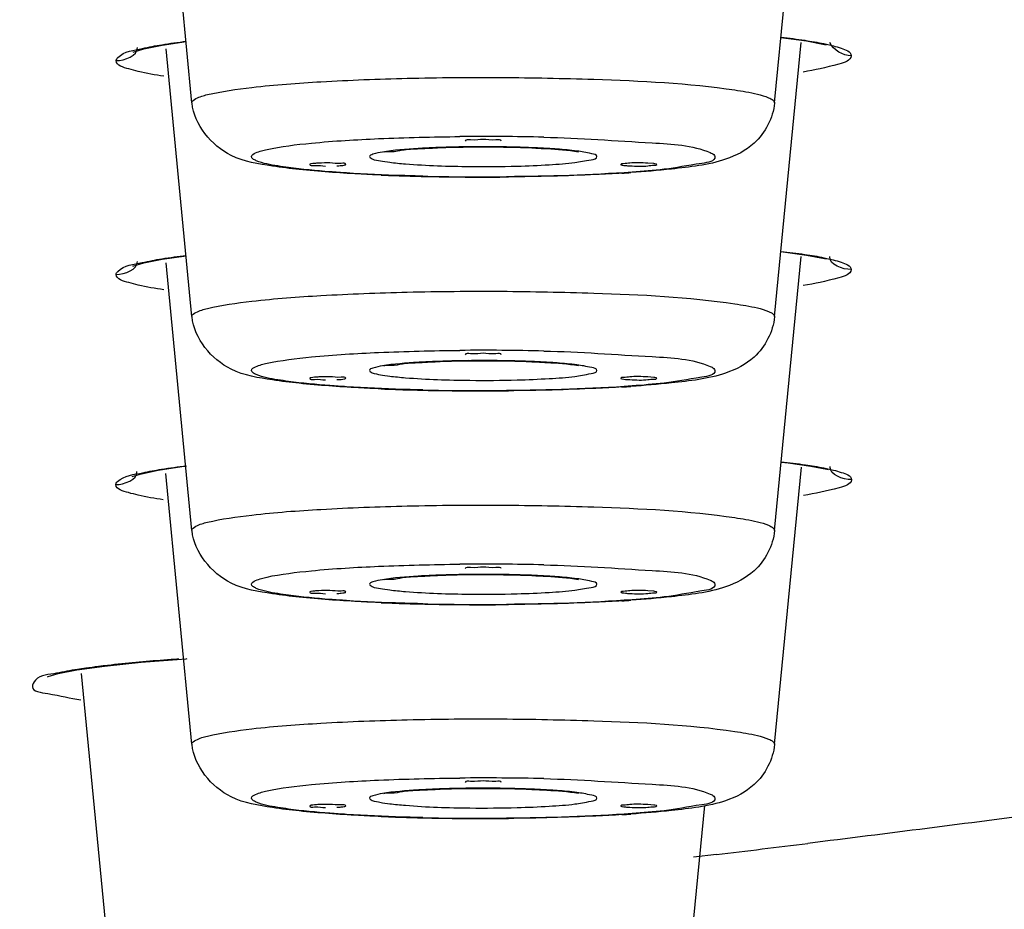
# Model space of a CAD drawing. Units: millimetres. Extents: x -138 to 778, y -235 to 316.
# Drawn here: x 127 to 128, y 235 to 236 of the extents above; entities that cross this region are included whole.
import ezdxf

# ---------------------------------------------------------------- set-up
doc = ezdxf.new("R2010")
doc.units = ezdxf.units.MM
doc.header["$LTSCALE"] = 23.1
doc.layers.get('0').update_dxf_attribs({"linetype": 'CONTINUOUS'})
doc.styles.get("Standard").update_dxf_attribs({"font": 'fangsong_gb2312.ttf'})
doc.styles.add('TEXTSTYLE_1', font='gdt', dxfattribs={"width": 0.8})
doc.dimstyles.new('DIMSTYLE_3', dxfattribs={"dimtxt": 2, "dimasz": 2.5, "dimexe": 0.5, "dimexo": 0.3, "dimgap": 0.5, "dimtad": 1, "dimdec": 0, "dimlfac": 5.882353, "dimdsep": 46, "dimtxsty": 'Standard', "dimblk": '_FILLED', "dimblk1": '_FILLED', "dimblk2": '_FILLED', "dimcen": 0.09, "dimazin": 2, "dimtp": 0.001, "dimtm": 0.001, "dimtfac": 1, "dimtdec": 0, "dimtofl": 0, "dimtmove": 0, "dimatfit": 3, "dimldrblk": '_FILLED', "dimfxl": 0, "dimtolj": 1, "dimarcsym": 0})
doc.dimstyles.new('DIMSTYLE_4', dxfattribs={"dimtxt": 2, "dimasz": 2.5, "dimexe": 0.5, "dimexo": 0.3, "dimgap": 0.5, "dimtad": 1, "dimdec": 3, "dimlfac": 5.882353, "dimdsep": 46, "dimtxsty": 'Standard', "dimblk": '_FILLED', "dimblk1": '_FILLED', "dimblk2": '_FILLED', "dimcen": 0.09, "dimazin": 2, "dimtp": 0.001, "dimtm": 0.001, "dimtfac": 1, "dimtdec": 3, "dimtofl": 0, "dimtmove": 0, "dimatfit": 3, "dimldrblk": '_FILLED', "dimfxl": 0, "dimtolj": 1, "dimarcsym": 0})

# ---------------------------------------------------------------- blocks, each defined once
blk = doc.blocks.new('_FILLED')
at = {"color": 0, "linetype": 'ByBlock'}
blk.add_solid([(0, 0), (-1, 0.2), (-1, -0.2)], dxfattribs=at)
blk = doc.blocks.new('*D4')
at = {"color": 2, "linetype": 'Continuous'}
for p, q in [((89.7162, 235.6449), (89.7162, 227.4689)), ((133.9013, 235.6449), (133.9013, 227.4689)), ((89.7162, 227.9689), (111.8088, 227.9689)), ((133.9013, 227.9689), (111.8088, 227.9689))]:
    blk.add_line(p, q, dxfattribs=at)
at = {"color": 2, "linetype": 'Continuous', "xscale": 2.5, "yscale": 2.5, "zscale": 2.5, "rotation": 180}
blk.add_blockref('_FILLED', (89.7162, 227.9689), dxfattribs=at)
at = {"color": 2, "linetype": 'Continuous', "xscale": 2.5, "yscale": 2.5, "zscale": 2.5}
blk.add_blockref('_FILLED', (133.9013, 227.9689), dxfattribs=at)
at = {"color": 2, "linetype": 'Continuous', "insert": (101.3346, 230.4689), "char_height": 2, "width": 6.829028, "attachment_point": 2, "line_spacing_factor": 0.9, "style": 'TEXTSTYLE_1'}
blk.add_mtext('{\\fgdt;n}\\fFangSong_GB2312;260', dxfattribs=at)
blk = doc.blocks.new('*D17')
at = {"color": 2, "linetype": 'Continuous'}
for p, q in [((112.1088, 258.9556), (138.6474, 258.9556)), ((138.6474, 258.9556), (139.6474, 258.9556)), ((139.1474, 258.9556), (139.1474, 176.2506)), ((139.1474, 93.5456), (139.1474, 176.2506)), ((126.3888, 93.5456), (138.6474, 93.5456)), ((138.6474, 93.5456), (139.6474, 93.5456))]:
    blk.add_line(p, q, dxfattribs=at)
at = {"color": 2, "linetype": 'Continuous', "xscale": 2.5, "yscale": 2.5, "zscale": 2.5}
for p, rotation in [((139.1474, 258.9556), 90), ((139.1474, 93.5456), 270)]:
    blk.add_blockref('_FILLED', p, dxfattribs=dict(at, rotation=rotation))
at = {"color": 2, "linetype": 'Continuous', "insert": (136.6474, 176.2506), "char_height": 2, "width": 13.874539, "attachment_point": 2, "rotation": 90, "line_spacing_factor": 0.9}
blk.add_mtext('(950-1250)', dxfattribs=at)

msp = doc.modelspace()

# ---------------------------------------------------------------- linework, layer by layer
at = {"color": 7, "linetype": 'Continuous'}
for p, q in [((127.90959, 235.97579), (127.94777, 236.37082)), ((127.0823, 235.97579), (127.06236, 236.18209)), ((127.04018, 236.05779), (127.07389, 236.0628)), ((127.90959, 235.67196), (127.94724, 236.06147)), ((127.0823, 235.67196), (127.04554, 236.05224)), ((127.73823, 235.88931), (127.72953, 235.89004)), ((127.04016, 235.75359), (127.07393, 235.75852)), ((127.90959, 235.36813), (127.94721, 235.75736)), ((127.0823, 235.36813), (127.04557, 235.74819)), ((127.73823, 235.58548), (127.72953, 235.58621)), ((127.90959, 235.0643), (127.94766, 235.45817)), ((127.91897, 235.46519), (127.92869, 235.46417)), ((127.0823, 235.0643), (127.0451, 235.44922)), ((127.73823, 235.28166), (127.72953, 235.28238)), ((126.91894, 235.16992), (126.95818, 235.17546)), ((126.9633, 234.77085), (126.92523, 235.16468)), ((127.73823, 234.97783), (127.72953, 234.97856)), ((127.79058, 234.77085), (127.81052, 234.97715))]:
    msp.add_line(p, q, dxfattribs=at)
at = {"color": 9, "linetype": 'Continuous'}
for p, q in [((127.97932, 236.05989), (127.99306, 236.05668)), ((127.08232, 235.97548), (127.0823, 235.97579)), ((127.90959, 235.97579), (127.90957, 235.97548)), ((127.34738, 235.89371), (127.35295, 235.89269)), ((127.35295, 235.89269), (127.36302, 235.89124)), ((127.97963, 235.75569), (127.99304, 235.75261)), ((127.08232, 235.67166), (127.0823, 235.67196)), ((127.90959, 235.67196), (127.90957, 235.67166)), ((127.34738, 235.58989), (127.35295, 235.58886)), ((127.35295, 235.58886), (127.36302, 235.58741)), ((127.97958, 235.4569), (127.99329, 235.45382)), ((127.08232, 235.36783), (127.0823, 235.36813)), ((127.90959, 235.36813), (127.90957, 235.36783)), ((127.34738, 235.28606), (127.35295, 235.28503)), ((127.35295, 235.28503), (127.36302, 235.28358)), ((127.08232, 235.064), (127.0823, 235.0643)), ((127.90959, 235.0643), (127.90957, 235.064)), ((127.34738, 234.98223), (127.35295, 234.9812)), ((127.35295, 234.9812), (127.36302, 234.97975)), ((127.82705, 234.90762), (127.79438, 234.90369))]:
    msp.add_line(p, q, dxfattribs=at)
at = {"color": 7, "linetype": 'Continuous'}
for points in [[(127.91856, 236.06862), (127.955, 236.06361), (127.98029, 236.05865), (127.98274, 236.05804)], [(126.99868, 236.04772), (127.01379, 236.05239), (127.04018, 236.05779)], [(126.9985, 235.74364), (127.0137, 235.74826), (127.04016, 235.75359)], [(127.91852, 235.76434), (127.95516, 235.75939), (127.98047, 235.75451), (127.98292, 235.75391)], [(127.0343, 235.4537), (127.06805, 235.45884), (127.07347, 235.45946)], [(127.92869, 235.46417), (127.96096, 235.45957), (127.9836, 235.45502), (127.98568, 235.45449)], [(126.99734, 235.4446), (127.01051, 235.44873), (127.0343, 235.4537)], [(126.95818, 235.17546), (127.00991, 235.18086), (127.07392, 235.18583), (127.07542, 235.18592)], [(126.87695, 235.16002), (126.8781, 235.16049), (126.89218, 235.16464), (126.91894, 235.16992)]]:
    msp.add_lwpolyline(points, dxfattribs=at)
at = {"color": 9, "linetype": 'Continuous'}
for centre, radius, start, end in [((127.49613, 232.25345), 3.67446, 88.66071, 90.52046), ((127.46914, 234.82998), 1.08278, 93.15405, 93.47506), ((127.48413, 234.53932), 1.37382, 91.50949, 93.11138), ((127.49417, 234.19807), 1.71522, 90.65567, 91.54441), ((127.49599, 234.06399), 1.84931, 90.08883, 90.66452), ((127.49619, 234.10175), 1.81155, 88.96699, 90.0971), ((127.50028, 234.31182), 1.60144, 87.86236, 88.97758), ((127.5174, 234.7468), 1.16612, 86.20502, 87.9059), ((127.53533, 235.03046), 0.8819, 85.74064, 86.14743), ((127.49605, 237.67595), 1.7908, 269.38498, 271.53258), ((127.49576, 239.54501), 3.67446, 268.66071, 270.52046), ((127.49613, 231.94962), 3.67446, 88.66071, 90.52046), ((127.46914, 234.52615), 1.08278, 93.15405, 93.47506), ((127.48413, 234.23549), 1.37382, 91.50949, 93.11138), ((127.49417, 233.89424), 1.71522, 90.65567, 91.54441), ((127.49599, 233.76016), 1.84931, 90.08883, 90.66452), ((127.49619, 233.79792), 1.81155, 88.96699, 90.0971), ((127.50028, 234.00799), 1.60144, 87.86236, 88.97758), ((127.5174, 234.44297), 1.16612, 86.20502, 87.9059), ((127.53533, 234.72663), 0.8819, 85.74064, 86.14743), ((127.49605, 237.37212), 1.7908, 269.38498, 271.53258), ((127.49576, 239.24118), 3.67446, 268.66071, 270.52046), ((127.49613, 231.64579), 3.67446, 88.66071, 90.52046), ((127.46914, 234.22232), 1.08278, 93.15405, 93.47506), ((127.48413, 233.93166), 1.37382, 91.50949, 93.11138), ((127.49417, 233.59041), 1.71522, 90.65567, 91.54441), ((127.49599, 233.45633), 1.84931, 90.08883, 90.66452), ((127.49619, 233.4941), 1.81155, 88.96699, 90.0971), ((127.50028, 233.70417), 1.60144, 87.86236, 88.97758), ((127.5174, 234.13914), 1.16612, 86.20502, 87.9059), ((127.53533, 234.42281), 0.8819, 85.74064, 86.14743), ((127.49605, 237.06829), 1.7908, 269.38498, 271.53258), ((127.49576, 238.93735), 3.67446, 268.66071, 270.52046), ((127.2746, 232.14068), 3.05194, 93.96727, 94.3647), ((127.04842, 234.35144), 0.82918, 98.1112, 98.92521), ((127.08096, 234.12189), 1.06102, 97.12188, 98.10233), ((127.11402, 233.85974), 1.32525, 96.56307, 97.1346), ((127.49613, 231.34196), 3.67446, 88.66071, 90.52046), ((127.46914, 233.91849), 1.08278, 93.15405, 93.47506), ((127.48413, 233.62783), 1.37382, 91.50949, 93.11138), ((127.49417, 233.28659), 1.71522, 90.65567, 91.54441), ((127.49599, 233.1525), 1.84931, 90.08883, 90.66452), ((127.49619, 233.19027), 1.81155, 88.96699, 90.0971), ((127.50028, 233.40034), 1.60144, 87.86236, 88.97758), ((127.5174, 233.83532), 1.16612, 86.20502, 87.9059), ((127.53533, 234.11898), 0.8819, 85.74064, 86.14743), ((127.49605, 236.76446), 1.7908, 269.38498, 271.53258), ((127.49576, 238.63352), 3.67446, 268.66071, 270.52046), ((122.37039, 280.2065), 45.62635, 276.868689, 277.032773)]:
    msp.add_arc(centre, radius, start, end, dxfattribs=at)
at = {"color": 7, "linetype": 'Continuous'}
for centre, radius, start, end in [((127.56798, 237.87648), 2.00462, 273.57324, 273.93882), ((127.48613, 239.17101), 3.3007, 267.65224, 269.08434), ((127.49592, 239.68062), 3.81039, 269.05956, 270.53848), ((127.48613, 238.86718), 3.3007, 267.65224, 269.08434), ((127.56798, 237.57265), 2.00462, 273.57324, 273.93882), ((127.49592, 239.37679), 3.81039, 269.05956, 270.53848), ((127.48613, 238.56336), 3.3007, 267.65224, 269.08434), ((127.49592, 239.07296), 3.81039, 269.05956, 270.53848), ((127.56798, 237.26882), 2.00462, 273.57324, 273.93882), ((127.48613, 238.25953), 3.3007, 267.65224, 269.08434), ((127.49592, 238.76913), 3.81039, 269.05956, 270.53848), ((127.56798, 236.965), 2.00462, 273.57324, 273.93882)]:
    msp.add_arc(centre, radius, start, end, dxfattribs=at)
at = {"color": 9, "linetype": 'Continuous'}
for points in [[(127.01206, 236.053), (127.0212, 236.05507), (127.03041, 236.05676), (127.03965, 236.05829)], [(127.03965, 236.05829), (127.05102, 236.06017), (127.06243, 236.06179), (127.07386, 236.06325)], [(127.91878, 236.06899), (127.93013, 236.0677), (127.94146, 236.06626), (127.95275, 236.06455)], [(127.95275, 236.06455), (127.96164, 236.06321), (127.97052, 236.06171), (127.97932, 236.05989)], [(128.01854, 236.04269), (128.00664, 236.0426), (127.99331, 236.0506), (127.98805, 236.06127)], [(126.97449, 236.03565), (126.98633, 236.03571), (127.00583, 236.04254), (127.00469, 236.05432)], [(127.04226, 236.01348), (127.03009, 236.01529), (127.01793, 236.01734), (127.00595, 236.02018)], [(127.62887, 235.90722), (127.61955, 235.9084), (127.61019, 235.90923), (127.60083, 235.90992)], [(127.91874, 235.7647), (127.93008, 235.76343), (127.94142, 235.76201), (127.95272, 235.76034)], [(127.01149, 235.74874), (127.02082, 235.75084), (127.03024, 235.75254), (127.03969, 235.75408)], [(127.03969, 235.75408), (127.05109, 235.75594), (127.06254, 235.75753), (127.07401, 235.75897)], [(127.95272, 235.76034), (127.96172, 235.759), (127.97071, 235.75751), (127.97963, 235.75569)], [(128.01854, 235.73886), (128.00662, 235.73876), (127.9868, 235.74553), (127.98795, 235.75739)], [(126.9745, 235.73182), (126.98633, 235.73188), (127.00583, 235.73871), (127.00469, 235.75049)], [(127.0422, 235.71004), (127.03006, 235.71181), (127.01793, 235.71382), (127.00597, 235.7166)], [(127.62887, 235.60339), (127.61955, 235.60457), (127.61019, 235.6054), (127.60083, 235.6061)], [(127.03903, 235.45507), (127.0508, 235.45696), (127.06262, 235.45857), (127.07445, 235.46002)], [(127.91905, 235.46567), (127.9305, 235.46441), (127.94193, 235.46301), (127.95332, 235.46135)], [(127.95332, 235.46135), (127.96211, 235.46006), (127.97088, 235.45864), (127.97958, 235.4569)], [(128.01904, 235.44026), (128.00712, 235.44016), (127.98731, 235.44693), (127.98845, 235.45879)], [(126.97399, 235.43321), (126.98582, 235.43327), (127.00532, 235.4401), (127.00419, 235.45188)], [(127.01242, 235.45016), (127.02124, 235.45206), (127.03012, 235.45364), (127.03903, 235.45507)], [(127.04159, 235.41181), (127.02956, 235.41354), (127.01753, 235.4155), (127.00568, 235.4182)], [(127.62887, 235.29956), (127.61955, 235.30074), (127.61019, 235.30157), (127.60083, 235.30227)], [(127.04233, 235.18377), (127.0157, 235.18173), (126.98908, 235.17936), (126.96254, 235.1763)], [(126.91977, 235.17058), (126.90976, 235.169), (126.89976, 235.16724), (126.88986, 235.16506)], [(127.62887, 234.99573), (127.61955, 234.99691), (127.61019, 234.99774), (127.60083, 234.99844)]]:
    msp.add_open_spline(points, degree=3, dxfattribs=at)
for points, knots in [([(126.97449, 236.03565), (126.97463, 236.03733), (126.98447, 236.04923), (126.99993, 236.05026), (127.01206, 236.053)], [0, 0, 0, 0, 0.1198346, 1, 1, 1, 1]), ([(127.99306, 236.05668), (127.99676, 236.05569), (128.00526, 236.05289), (128.01799, 236.04865), (128.01854, 236.04269)], [0, 0, 0, 0, 0.3902407, 1, 1, 1, 1]), ([(127.00595, 236.02018), (127.00141, 236.02126), (126.99118, 236.02442), (126.97533, 236.02854), (126.97449, 236.03565)], [0, 0, 0, 0, 0.3951394, 1, 1, 1, 1]), ([(128.01854, 236.04269), (128.01788, 236.03565), (127.98698, 236.02662), (127.96717, 236.02225), (127.94999, 236.01949)], [0, 0, 0, 0, 0.2890723, 1, 1, 1, 1]), ([(127.0823, 235.97579), (127.0823, 235.97847), (127.0912, 235.98403), (127.11807, 235.99125), (127.17945, 235.99998), (127.27317, 236.00679), (127.3917, 236.0113), (127.52076, 236.01245), (127.67596, 236.00908), (127.78685, 236.00386), (127.85309, 235.99398)], [0, 0, 0, 0, 0.0103614, 0.0326762, 0.1152952, 0.2420001, 0.3998007, 0.5722078, 0.7411394, 1, 1, 1, 1]), ([(127.85309, 235.99398), (127.85838, 235.99319), (127.87456, 235.99045), (127.89095, 235.98737), (127.90116, 235.98303)], [0, 0, 0, 0, 0.3251713, 1, 1, 1, 1]), ([(127.90116, 235.98303), (127.90339, 235.98208), (127.90683, 235.98059), (127.90959, 235.97719), (127.90959, 235.97579)], [0, 0, 0, 0, 0.6334187, 1, 1, 1, 1]), ([(127.16691, 235.89923), (127.16691, 235.90177), (127.17625, 235.90661), (127.20247, 235.913), (127.26336, 235.92037), (127.35354, 235.92567), (127.42429, 235.92742), (127.46276, 235.92776)], [0, 0, 0, 0, 0.0254683, 0.0828121, 0.2950902, 0.6147398, 1, 1, 1, 1]), ([(127.58202, 235.92691), (127.63331, 235.92569), (127.71129, 235.91973), (127.7926, 235.9159), (127.81828, 235.90499)], [0, 0, 0, 0, 0.6477782, 1, 1, 1, 1]), ([(127.40351, 235.91076), (127.38654, 235.90973), (127.36313, 235.90804), (127.34289, 235.90382), (127.33447, 235.90114), (127.33447, 235.89923)], [0, 0, 0, 0, 0.7209094, 0.9189571, 1, 1, 1, 1]), ([(127.65742, 235.89923), (127.65742, 235.90203), (127.64351, 235.90461), (127.63601, 235.90632), (127.62887, 235.90722)], [0, 0, 0, 0, 0.2805156, 1, 1, 1, 1]), ([(127.81828, 235.90499), (127.82005, 235.90423), (127.82279, 235.90305), (127.82498, 235.90034), (127.82498, 235.89923)], [0, 0, 0, 0, 0.6334187, 1, 1, 1, 1]), ([(127.17361, 235.89347), (127.17184, 235.89422), (127.1691, 235.89541), (127.16691, 235.89811), (127.16691, 235.89923)], [0, 0, 0, 0, 0.6334187, 1, 1, 1, 1]), ([(127.21929, 235.8837), (127.21419, 235.88439), (127.19884, 235.8868), (127.18322, 235.88938), (127.17361, 235.89347)], [0, 0, 0, 0, 0.3301918, 1, 1, 1, 1]), ([(127.33447, 235.89923), (127.33447, 235.89868), (127.33798, 235.89462), (127.34321, 235.89457), (127.34738, 235.89371)], [0, 0, 0, 0, 0.1133997, 1, 1, 1, 1]), ([(127.36302, 235.89124), (127.37042, 235.8903), (127.40826, 235.8867), (127.44629, 235.88557), (127.47683, 235.88525)], [0, 0, 0, 0, 0.1961247, 1, 1, 1, 1]), ([(127.54395, 235.88579), (127.55919, 235.8862), (127.58593, 235.88741), (127.62329, 235.88989), (127.64208, 235.8937), (127.65742, 235.89617), (127.65742, 235.89923)], [0, 0, 0, 0, 0.3973536, 0.7142279, 0.9202039, 1, 1, 1, 1]), ([(127.82498, 235.89923), (127.82498, 235.89228), (127.78912, 235.88767), (127.77082, 235.88327), (127.75285, 235.88131)], [0, 0, 0, 0, 0.2776498, 1, 1, 1, 1]), ([(127.30182, 235.87607), (127.29397, 235.87657), (127.26641, 235.8785), (127.23887, 235.88105), (127.21929, 235.8837)], [0, 0, 0, 0, 0.2849126, 1, 1, 1, 1]), ([(127.75285, 235.88131), (127.73766, 235.87966), (127.66324, 235.87333), (127.58853, 235.87122), (127.52914, 235.8707)], [0, 0, 0, 0, 0.2045665, 1, 1, 1, 1]), ([(127.40988, 235.87155), (127.40031, 235.87177), (127.36428, 235.87278), (127.32826, 235.87439), (127.30182, 235.87607)], [0, 0, 0, 0, 0.2653047, 1, 1, 1, 1]), ([(127.99304, 235.75261), (127.99674, 235.75164), (128.0052, 235.74887), (128.01798, 235.74478), (128.01854, 235.73886)], [0, 0, 0, 0, 0.3912411, 1, 1, 1, 1]), ([(126.9745, 235.73181), (126.97462, 235.73346), (126.98437, 235.74512), (126.99954, 235.74607), (127.01149, 235.74874)], [0, 0, 0, 0, 0.1190318, 1, 1, 1, 1]), ([(128.01854, 235.73886), (128.01789, 235.73185), (127.98688, 235.72312), (127.96719, 235.71876), (127.95003, 235.71604)], [0, 0, 0, 0, 0.2880495, 1, 1, 1, 1]), ([(127.00597, 235.7166), (127.00142, 235.71766), (126.99124, 235.72079), (126.9753, 235.72474), (126.9745, 235.73181)], [0, 0, 0, 0, 0.3963435, 1, 1, 1, 1]), ([(127.0823, 235.67196), (127.0823, 235.67464), (127.0912, 235.6802), (127.11807, 235.68742), (127.17945, 235.69616), (127.27317, 235.70296), (127.3917, 235.70747), (127.52076, 235.70862), (127.67596, 235.70526), (127.78685, 235.70004), (127.85309, 235.69015)], [0, 0, 0, 0, 0.0103614, 0.0326762, 0.1152952, 0.2420001, 0.3998007, 0.5722078, 0.7411394, 1, 1, 1, 1]), ([(127.85309, 235.69015), (127.85838, 235.68936), (127.87456, 235.68663), (127.89095, 235.68354), (127.90116, 235.6792)], [0, 0, 0, 0, 0.3251713, 1, 1, 1, 1]), ([(127.90116, 235.6792), (127.90339, 235.67825), (127.90683, 235.67676), (127.90959, 235.67336), (127.90959, 235.67196)], [0, 0, 0, 0, 0.6334187, 1, 1, 1, 1]), ([(127.16691, 235.5954), (127.16691, 235.59794), (127.17625, 235.60278), (127.20247, 235.60917), (127.26336, 235.61654), (127.35354, 235.62185), (127.42429, 235.62359), (127.46276, 235.62393)], [0, 0, 0, 0, 0.0254683, 0.0828121, 0.2950902, 0.6147398, 1, 1, 1, 1]), ([(127.58202, 235.62308), (127.63331, 235.62187), (127.71129, 235.6159), (127.7926, 235.61207), (127.81828, 235.60116)], [0, 0, 0, 0, 0.6477782, 1, 1, 1, 1]), ([(127.40351, 235.60694), (127.38654, 235.60591), (127.36313, 235.60421), (127.34289, 235.6), (127.33447, 235.59731), (127.33447, 235.5954)], [0, 0, 0, 0, 0.7209094, 0.9189571, 1, 1, 1, 1]), ([(127.65742, 235.5954), (127.65742, 235.5982), (127.64351, 235.60079), (127.63601, 235.60249), (127.62887, 235.60339)], [0, 0, 0, 0, 0.2805156, 1, 1, 1, 1]), ([(127.81828, 235.60116), (127.82005, 235.6004), (127.82279, 235.59922), (127.82498, 235.59651), (127.82498, 235.5954)], [0, 0, 0, 0, 0.6334187, 1, 1, 1, 1]), ([(127.17361, 235.58964), (127.17184, 235.59039), (127.1691, 235.59158), (127.16691, 235.59428), (127.16691, 235.5954)], [0, 0, 0, 0, 0.6334187, 1, 1, 1, 1]), ([(127.21929, 235.57988), (127.21419, 235.58057), (127.19884, 235.58297), (127.18322, 235.58556), (127.17361, 235.58964)], [0, 0, 0, 0, 0.3301918, 1, 1, 1, 1]), ([(127.33447, 235.5954), (127.33447, 235.59485), (127.33798, 235.5908), (127.34321, 235.59074), (127.34738, 235.58989)], [0, 0, 0, 0, 0.1133997, 1, 1, 1, 1]), ([(127.36302, 235.58741), (127.37042, 235.58647), (127.40826, 235.58287), (127.44629, 235.58174), (127.47683, 235.58142)], [0, 0, 0, 0, 0.1961247, 1, 1, 1, 1]), ([(127.54395, 235.58196), (127.55919, 235.58238), (127.58593, 235.58358), (127.62329, 235.58606), (127.64208, 235.58987), (127.65742, 235.59234), (127.65742, 235.5954)], [0, 0, 0, 0, 0.3973536, 0.7142279, 0.9202039, 1, 1, 1, 1]), ([(127.82498, 235.5954), (127.82498, 235.58845), (127.78912, 235.58384), (127.77082, 235.57944), (127.75285, 235.57748)], [0, 0, 0, 0, 0.2776498, 1, 1, 1, 1]), ([(127.30182, 235.57224), (127.29397, 235.57274), (127.26641, 235.57468), (127.23887, 235.57722), (127.21929, 235.57988)], [0, 0, 0, 0, 0.2849126, 1, 1, 1, 1]), ([(127.40988, 235.56772), (127.40031, 235.56795), (127.36428, 235.56895), (127.32826, 235.57056), (127.30182, 235.57224)], [0, 0, 0, 0, 0.2653047, 1, 1, 1, 1]), ([(127.75285, 235.57748), (127.73766, 235.57583), (127.66324, 235.5695), (127.58853, 235.56739), (127.52914, 235.56687)], [0, 0, 0, 0, 0.2045665, 1, 1, 1, 1]), ([(126.97399, 235.4332), (126.97407, 235.43486), (126.98444, 235.44684), (127.00002, 235.44748), (127.01242, 235.45016)], [0, 0, 0, 0, 0.1157493, 1, 1, 1, 1]), ([(127.99329, 235.45382), (127.99703, 235.45287), (128.00551, 235.45013), (128.01853, 235.4462), (128.01904, 235.44025)], [0, 0, 0, 0, 0.3927587, 1, 1, 1, 1]), ([(127.00568, 235.4182), (127.0011, 235.41924), (126.99091, 235.42234), (126.97477, 235.42613), (126.97399, 235.4332)], [0, 0, 0, 0, 0.3976466, 1, 1, 1, 1]), ([(128.01904, 235.44025), (128.01833, 235.4333), (127.98738, 235.42482), (127.96773, 235.42049), (127.95057, 235.41782)], [0, 0, 0, 0, 0.2869466, 1, 1, 1, 1]), ([(127.0823, 235.36813), (127.0823, 235.37081), (127.0912, 235.37637), (127.11807, 235.38359), (127.17945, 235.39233), (127.27317, 235.39913), (127.3917, 235.40365), (127.52076, 235.40479), (127.67596, 235.40143), (127.78685, 235.39621), (127.85309, 235.38632)], [0, 0, 0, 0, 0.0103614, 0.0326762, 0.1152952, 0.2420001, 0.3998007, 0.5722078, 0.7411394, 1, 1, 1, 1]), ([(127.85309, 235.38632), (127.85838, 235.38553), (127.87456, 235.3828), (127.89095, 235.37971), (127.90116, 235.37537)], [0, 0, 0, 0, 0.3251713, 1, 1, 1, 1]), ([(127.90116, 235.37537), (127.90339, 235.37442), (127.90683, 235.37293), (127.90959, 235.36953), (127.90959, 235.36813)], [0, 0, 0, 0, 0.6334187, 1, 1, 1, 1]), ([(127.16691, 235.29157), (127.16691, 235.29411), (127.17625, 235.29895), (127.20247, 235.30534), (127.26336, 235.31271), (127.35354, 235.31802), (127.42429, 235.31976), (127.46276, 235.3201)], [0, 0, 0, 0, 0.0254683, 0.0828121, 0.2950902, 0.6147398, 1, 1, 1, 1]), ([(127.58202, 235.31925), (127.63331, 235.31804), (127.71129, 235.31207), (127.7926, 235.30825), (127.81828, 235.29733)], [0, 0, 0, 0, 0.6477782, 1, 1, 1, 1]), ([(127.17361, 235.28581), (127.17184, 235.28657), (127.1691, 235.28775), (127.16691, 235.29046), (127.16691, 235.29157)], [0, 0, 0, 0, 0.6334187, 1, 1, 1, 1]), ([(127.40351, 235.30311), (127.38654, 235.30208), (127.36313, 235.30039), (127.34289, 235.29617), (127.33447, 235.29348), (127.33447, 235.29157)], [0, 0, 0, 0, 0.7209094, 0.9189571, 1, 1, 1, 1]), ([(127.33447, 235.29157), (127.33447, 235.29103), (127.33798, 235.28697), (127.34321, 235.28691), (127.34738, 235.28606)], [0, 0, 0, 0, 0.1133997, 1, 1, 1, 1]), ([(127.54395, 235.27813), (127.55919, 235.27855), (127.58593, 235.27975), (127.62329, 235.28223), (127.64208, 235.28604), (127.65742, 235.28851), (127.65742, 235.29157)], [0, 0, 0, 0, 0.3973536, 0.7142279, 0.9202039, 1, 1, 1, 1]), ([(127.65742, 235.29157), (127.65742, 235.29438), (127.64351, 235.29696), (127.63601, 235.29866), (127.62887, 235.29956)], [0, 0, 0, 0, 0.2805156, 1, 1, 1, 1]), ([(127.82498, 235.29157), (127.82498, 235.28462), (127.78912, 235.28001), (127.77082, 235.27561), (127.75285, 235.27365)], [0, 0, 0, 0, 0.2776498, 1, 1, 1, 1]), ([(127.81828, 235.29733), (127.82005, 235.29658), (127.82279, 235.29539), (127.82498, 235.29269), (127.82498, 235.29157)], [0, 0, 0, 0, 0.6334187, 1, 1, 1, 1]), ([(127.21929, 235.27605), (127.21419, 235.27674), (127.19884, 235.27914), (127.18322, 235.28173), (127.17361, 235.28581)], [0, 0, 0, 0, 0.3301918, 1, 1, 1, 1]), ([(127.30182, 235.26842), (127.29397, 235.26892), (127.26641, 235.27085), (127.23887, 235.27339), (127.21929, 235.27605)], [0, 0, 0, 0, 0.2849126, 1, 1, 1, 1]), ([(127.36302, 235.28358), (127.37042, 235.28265), (127.40826, 235.27904), (127.44629, 235.27791), (127.47683, 235.2776)], [0, 0, 0, 0, 0.1961247, 1, 1, 1, 1]), ([(127.40988, 235.26389), (127.40031, 235.26412), (127.36428, 235.26513), (127.32826, 235.26673), (127.30182, 235.26842)], [0, 0, 0, 0, 0.2653047, 1, 1, 1, 1]), ([(127.75285, 235.27365), (127.73766, 235.272), (127.66324, 235.26567), (127.58853, 235.26357), (127.52914, 235.26304)], [0, 0, 0, 0, 0.2045665, 1, 1, 1, 1]), ([(126.88986, 235.16506), (126.8796, 235.16279), (126.86312, 235.16432), (126.85104, 235.1397), (126.89099, 235.13494), (126.90858, 235.12974), (126.9243, 235.12758)], [0, 0, 0, 0, 0.2775499, 0.3712848, 0.5807833, 1, 1, 1, 1]), ([(127.0823, 235.0643), (127.0823, 235.06698), (127.0912, 235.07254), (127.11807, 235.07977), (127.17945, 235.0885), (127.27317, 235.0953), (127.3917, 235.09982), (127.52076, 235.10097), (127.67596, 235.0976), (127.78685, 235.09238), (127.85309, 235.08249)], [0, 0, 0, 0, 0.0103614, 0.0326762, 0.1152952, 0.2420001, 0.3998007, 0.5722078, 0.7411394, 1, 1, 1, 1]), ([(127.85309, 235.08249), (127.85838, 235.0817), (127.87456, 235.07897), (127.89095, 235.07589), (127.90116, 235.07154)], [0, 0, 0, 0, 0.3251713, 1, 1, 1, 1]), ([(127.90116, 235.07154), (127.90339, 235.0706), (127.90683, 235.06911), (127.90959, 235.06571), (127.90959, 235.0643)], [0, 0, 0, 0, 0.6334187, 1, 1, 1, 1]), ([(127.16691, 234.98774), (127.16691, 234.99029), (127.17625, 234.99512), (127.20247, 235.00151), (127.26336, 235.00888), (127.35354, 235.01419), (127.42429, 235.01593), (127.46276, 235.01627)], [0, 0, 0, 0, 0.0254683, 0.0828121, 0.2950902, 0.6147398, 1, 1, 1, 1]), ([(127.58202, 235.01542), (127.63331, 235.01421), (127.71129, 235.00825), (127.7926, 235.00442), (127.81828, 234.9935)], [0, 0, 0, 0, 0.6477782, 1, 1, 1, 1]), ([(127.40351, 234.99928), (127.38654, 234.99825), (127.36313, 234.99656), (127.34289, 234.99234), (127.33447, 234.98965), (127.33447, 234.98774)], [0, 0, 0, 0, 0.7209094, 0.9189571, 1, 1, 1, 1]), ([(127.65742, 234.98774), (127.65742, 234.99055), (127.64351, 234.99313), (127.63601, 234.99483), (127.62887, 234.99573)], [0, 0, 0, 0, 0.2805156, 1, 1, 1, 1]), ([(127.17361, 234.98198), (127.17184, 234.98274), (127.1691, 234.98392), (127.16691, 234.98663), (127.16691, 234.98774)], [0, 0, 0, 0, 0.6334187, 1, 1, 1, 1]), ([(127.21929, 234.97222), (127.21419, 234.97291), (127.19884, 234.97531), (127.18322, 234.9779), (127.17361, 234.98198)], [0, 0, 0, 0, 0.3301918, 1, 1, 1, 1]), ([(127.33447, 234.98774), (127.33447, 234.9872), (127.33798, 234.98314), (127.34321, 234.98308), (127.34738, 234.98223)], [0, 0, 0, 0, 0.1133997, 1, 1, 1, 1]), ([(127.54395, 234.97431), (127.55919, 234.97472), (127.58593, 234.97592), (127.62329, 234.9784), (127.64208, 234.98222), (127.65742, 234.98468), (127.65742, 234.98774)], [0, 0, 0, 0, 0.3973536, 0.7142279, 0.9202039, 1, 1, 1, 1]), ([(127.82498, 234.98774), (127.82498, 234.98079), (127.78912, 234.97618), (127.77082, 234.97178), (127.75285, 234.96983)], [0, 0, 0, 0, 0.2776498, 1, 1, 1, 1]), ([(127.81828, 234.9935), (127.82005, 234.99275), (127.82279, 234.99156), (127.82498, 234.98886), (127.82498, 234.98774)], [0, 0, 0, 0, 0.6334187, 1, 1, 1, 1]), ([(127.30182, 234.96459), (127.29397, 234.96509), (127.26641, 234.96702), (127.23887, 234.96957), (127.21929, 234.97222)], [0, 0, 0, 0, 0.2849126, 1, 1, 1, 1]), ([(127.36302, 234.97975), (127.37042, 234.97882), (127.40826, 234.97521), (127.44629, 234.97408), (127.47683, 234.97377)], [0, 0, 0, 0, 0.1961247, 1, 1, 1, 1]), ([(127.75285, 234.96983), (127.73766, 234.96817), (127.66324, 234.96185), (127.58853, 234.95974), (127.52914, 234.95921)], [0, 0, 0, 0, 0.2045665, 1, 1, 1, 1]), ([(128.40542, 234.98123), (128.36888, 234.97631), (128.2194, 234.95641), (128.06982, 234.93738), (127.95675, 234.92343)], [0, 0, 0, 0, 0.2445129, 1, 1, 1, 1]), ([(127.40988, 234.96006), (127.40031, 234.96029), (127.36428, 234.9613), (127.32826, 234.96291), (127.30182, 234.96459)], [0, 0, 0, 0, 0.2653047, 1, 1, 1, 1]), ([(132.45455, 234.93413), (132.31396, 234.87353), (131.97796, 234.76139), (131.11231, 234.5469), (129.67976, 234.31128), (127.57889, 234.06773), (125.01649, 233.85682), (122.06787, 233.68451), (117.62188, 233.51084), (111.80582, 233.42885), (105.98991, 233.51098), (101.54438, 233.68477), (98.59636, 233.85715), (96.03468, 234.06812), (93.93465, 234.31172), (92.50286, 234.54737), (91.63786, 234.76189), (91.30221, 234.87404), (91.1618, 234.93465)], [0, 0, 0, 0, 0.0110675, 0.0255346, 0.0644537, 0.1158859, 0.1784226, 0.2502838, 0.3293981, 0.5000582, 0.6707096, 0.7498135, 0.8216605, 0.8841796, 0.9355917, 0.9744885, 0.988944, 1, 1, 1, 1])]:
    msp.add_open_spline(points, degree=3, knots=knots, dxfattribs=at)
at = {"color": 7, "linetype": 'Continuous'}
for points, knots in [([(127.19674, 235.88576), (127.17679, 235.88883), (127.1255, 235.89593), (127.0853, 235.94458), (127.08232, 235.97548)], [0, 0, 0, 0, 0.393946, 1, 1, 1, 1]), ([(127.90957, 235.97548), (127.90752, 235.95423), (127.88848, 235.91765), (127.8309, 235.88858), (127.789, 235.88443), (127.76306, 235.8816)], [0, 0, 0, 0, 0.3394377, 0.5853082, 1, 1, 1, 1]), ([(127.52145, 235.92145), (127.52145, 235.924), (127.50792, 235.92174), (127.49595, 235.92503), (127.48398, 235.92174), (127.47045, 235.924), (127.47045, 235.92145)], [0, 0, 0, 0, 0.1488099, 0.4999263, 0.8511158, 1, 1, 1, 1]), ([(127.35558, 235.90506), (127.35373, 235.90695), (127.37138, 235.90589), (127.38101, 235.90969), (127.40791, 235.91059), (127.44621, 235.91285), (127.50022, 235.91341), (127.54352, 235.91263), (127.56511, 235.91171)], [0, 0, 0, 0, 0.0377207, 0.1232201, 0.2396833, 0.3782798, 0.6912403, 1, 1, 1, 1]), ([(127.56511, 235.91171), (127.57211, 235.9114), (127.59411, 235.91023), (127.61617, 235.90866), (127.63101, 235.9062)], [0, 0, 0, 0, 0.3177684, 1, 1, 1, 1]), ([(127.72953, 235.89004), (127.72104, 235.89047), (127.70798, 235.89109), (127.69789, 235.88901), (127.69128, 235.88931), (127.69129, 235.88811)], [0, 0, 0, 0, 0.6634774, 0.9064164, 1, 1, 1, 1]), ([(127.35092, 235.87309), (127.34017, 235.87353), (127.30134, 235.87537), (127.26254, 235.87807), (127.23457, 235.88098)], [0, 0, 0, 0, 0.2767165, 1, 1, 1, 1]), ([(127.25171, 235.889), (127.25118, 235.88889), (127.25054, 235.88875), (127.24961, 235.88835), (127.24961, 235.88811)], [0, 0, 0, 0, 0.7014144, 1, 1, 1, 1]), ([(127.24961, 235.88811), (127.24961, 235.88592), (127.26167, 235.88766), (127.26671, 235.88596), (127.27206, 235.88591)], [0, 0, 0, 0, 0.2910987, 1, 1, 1, 1]), ([(127.26236, 235.89004), (127.26028, 235.88993), (127.25672, 235.88969), (127.25317, 235.88929), (127.25171, 235.889)], [0, 0, 0, 0, 0.5844976, 1, 1, 1, 1]), ([(127.3006, 235.88811), (127.30061, 235.89031), (127.28855, 235.88857), (127.2835, 235.89027), (127.27816, 235.89032)], [0, 0, 0, 0, 0.2910987, 1, 1, 1, 1]), ([(127.28786, 235.88619), (127.28994, 235.88629), (127.2935, 235.88654), (127.29705, 235.88694), (127.2985, 235.88723)], [0, 0, 0, 0, 0.5844976, 1, 1, 1, 1]), ([(127.2985, 235.88723), (127.29904, 235.88734), (127.29968, 235.88748), (127.3006, 235.88788), (127.3006, 235.88811)], [0, 0, 0, 0, 0.7014144, 1, 1, 1, 1]), ([(127.69129, 235.88811), (127.69129, 235.88789), (127.69219, 235.88748), (127.69281, 235.88735), (127.69333, 235.88724)], [0, 0, 0, 0, 0.2993524, 1, 1, 1, 1]), ([(127.69333, 235.88724), (127.69479, 235.88695), (127.69836, 235.88654), (127.70194, 235.8863), (127.70403, 235.88619)], [0, 0, 0, 0, 0.4144038, 1, 1, 1, 1]), ([(127.70403, 235.88619), (127.71253, 235.88576), (127.72559, 235.88514), (127.73567, 235.88722), (127.74228, 235.88692), (127.74228, 235.88811)], [0, 0, 0, 0, 0.6634774, 0.9064164, 1, 1, 1, 1]), ([(127.74228, 235.88811), (127.74228, 235.88851), (127.74034, 235.88894), (127.73925, 235.88918), (127.73823, 235.88931)], [0, 0, 0, 0, 0.2798005, 1, 1, 1, 1]), ([(127.69292, 235.87576), (127.68053, 235.87498), (127.62685, 235.87211), (127.57309, 235.87078), (127.53173, 235.87039)], [0, 0, 0, 0, 0.2307671, 1, 1, 1, 1]), ([(127.19674, 235.58193), (127.17679, 235.585), (127.1255, 235.5921), (127.0853, 235.64075), (127.08232, 235.67166)], [0, 0, 0, 0, 0.393946, 1, 1, 1, 1]), ([(127.90957, 235.67166), (127.90752, 235.6504), (127.88848, 235.61382), (127.8309, 235.58475), (127.789, 235.5806), (127.76306, 235.57777)], [0, 0, 0, 0, 0.3394377, 0.5853082, 1, 1, 1, 1]), ([(127.52145, 235.61762), (127.52145, 235.62017), (127.50792, 235.61791), (127.49595, 235.6212), (127.48398, 235.61791), (127.47045, 235.62017), (127.47045, 235.61762)], [0, 0, 0, 0, 0.1488099, 0.4999263, 0.8511158, 1, 1, 1, 1]), ([(127.35558, 235.60123), (127.35373, 235.60312), (127.37138, 235.60206), (127.38101, 235.60586), (127.40791, 235.60676), (127.44621, 235.60902), (127.50022, 235.60958), (127.54352, 235.6088), (127.56511, 235.60788)], [0, 0, 0, 0, 0.0377207, 0.1232201, 0.2396833, 0.3782798, 0.6912403, 1, 1, 1, 1]), ([(127.56511, 235.60788), (127.57211, 235.60758), (127.59411, 235.6064), (127.61617, 235.60483), (127.63101, 235.60237)], [0, 0, 0, 0, 0.3177684, 1, 1, 1, 1]), ([(127.25171, 235.58517), (127.25118, 235.58506), (127.25054, 235.58493), (127.24961, 235.58452), (127.24961, 235.58429)], [0, 0, 0, 0, 0.7014144, 1, 1, 1, 1]), ([(127.24961, 235.58429), (127.24961, 235.58209), (127.26167, 235.58383), (127.26671, 235.58214), (127.27206, 235.58208)], [0, 0, 0, 0, 0.2910987, 1, 1, 1, 1]), ([(127.26236, 235.58621), (127.26028, 235.58611), (127.25672, 235.58586), (127.25317, 235.58546), (127.25171, 235.58517)], [0, 0, 0, 0, 0.5844976, 1, 1, 1, 1]), ([(127.3006, 235.58429), (127.30061, 235.58648), (127.28855, 235.58474), (127.2835, 235.58644), (127.27816, 235.58649)], [0, 0, 0, 0, 0.2910987, 1, 1, 1, 1]), ([(127.28786, 235.58236), (127.28994, 235.58247), (127.2935, 235.58271), (127.29705, 235.58311), (127.2985, 235.5834)], [0, 0, 0, 0, 0.5844976, 1, 1, 1, 1]), ([(127.2985, 235.5834), (127.29904, 235.58351), (127.29968, 235.58365), (127.3006, 235.58406), (127.3006, 235.58429)], [0, 0, 0, 0, 0.7014144, 1, 1, 1, 1]), ([(127.72953, 235.58621), (127.72104, 235.58664), (127.70798, 235.58727), (127.69789, 235.58519), (127.69128, 235.58549), (127.69129, 235.58429)], [0, 0, 0, 0, 0.6634774, 0.9064164, 1, 1, 1, 1]), ([(127.69129, 235.58429), (127.69129, 235.58406), (127.69219, 235.58365), (127.69281, 235.58352), (127.69333, 235.58341)], [0, 0, 0, 0, 0.2993524, 1, 1, 1, 1]), ([(127.69333, 235.58341), (127.69479, 235.58312), (127.69836, 235.58272), (127.70194, 235.58247), (127.70403, 235.58236)], [0, 0, 0, 0, 0.4144038, 1, 1, 1, 1]), ([(127.70403, 235.58236), (127.71253, 235.58193), (127.72559, 235.58131), (127.73567, 235.58339), (127.74228, 235.58309), (127.74228, 235.58429)], [0, 0, 0, 0, 0.6634774, 0.9064164, 1, 1, 1, 1]), ([(127.74228, 235.58429), (127.74228, 235.58468), (127.74034, 235.58512), (127.73925, 235.58535), (127.73823, 235.58548)], [0, 0, 0, 0, 0.2798005, 1, 1, 1, 1]), ([(127.35092, 235.56926), (127.34017, 235.5697), (127.30134, 235.57154), (127.26254, 235.57424), (127.23457, 235.57715)], [0, 0, 0, 0, 0.2767165, 1, 1, 1, 1]), ([(127.69292, 235.57193), (127.68053, 235.57116), (127.62685, 235.56828), (127.57309, 235.56695), (127.53173, 235.56656)], [0, 0, 0, 0, 0.2307671, 1, 1, 1, 1]), ([(127.19674, 235.2781), (127.17679, 235.28118), (127.1255, 235.28828), (127.0853, 235.33692), (127.08232, 235.36783)], [0, 0, 0, 0, 0.393946, 1, 1, 1, 1]), ([(127.90957, 235.36783), (127.90752, 235.34657), (127.88848, 235.31), (127.8309, 235.28092), (127.789, 235.27678), (127.76306, 235.27394)], [0, 0, 0, 0, 0.3394377, 0.5853082, 1, 1, 1, 1]), ([(127.35558, 235.29741), (127.35373, 235.29929), (127.37138, 235.29824), (127.38101, 235.30203), (127.40791, 235.30293), (127.44621, 235.30519), (127.50022, 235.30576), (127.54352, 235.30498), (127.56511, 235.30405)], [0, 0, 0, 0, 0.0377207, 0.1232201, 0.2396833, 0.3782798, 0.6912403, 1, 1, 1, 1]), ([(127.52145, 235.3138), (127.52145, 235.31634), (127.50792, 235.31408), (127.49595, 235.31738), (127.48398, 235.31408), (127.47045, 235.31634), (127.47045, 235.3138)], [0, 0, 0, 0, 0.1488099, 0.4999263, 0.8511158, 1, 1, 1, 1]), ([(127.56511, 235.30405), (127.57211, 235.30375), (127.59411, 235.30257), (127.61617, 235.301), (127.63101, 235.29854)], [0, 0, 0, 0, 0.3177684, 1, 1, 1, 1]), ([(127.25171, 235.28134), (127.25118, 235.28124), (127.25054, 235.2811), (127.24961, 235.28069), (127.24961, 235.28046)], [0, 0, 0, 0, 0.7014144, 1, 1, 1, 1]), ([(127.24961, 235.28046), (127.24961, 235.27826), (127.26167, 235.28), (127.26671, 235.27831), (127.27206, 235.27825)], [0, 0, 0, 0, 0.2910987, 1, 1, 1, 1]), ([(127.26236, 235.28238), (127.26028, 235.28228), (127.25672, 235.28203), (127.25317, 235.28163), (127.25171, 235.28134)], [0, 0, 0, 0, 0.5844976, 1, 1, 1, 1]), ([(127.3006, 235.28046), (127.30061, 235.28265), (127.28855, 235.28091), (127.2835, 235.28261), (127.27816, 235.28266)], [0, 0, 0, 0, 0.2910987, 1, 1, 1, 1]), ([(127.28786, 235.27853), (127.28994, 235.27864), (127.2935, 235.27888), (127.29705, 235.27928), (127.2985, 235.27957)], [0, 0, 0, 0, 0.5844976, 1, 1, 1, 1]), ([(127.2985, 235.27957), (127.29904, 235.27968), (127.29968, 235.27982), (127.3006, 235.28023), (127.3006, 235.28046)], [0, 0, 0, 0, 0.7014144, 1, 1, 1, 1]), ([(127.72953, 235.28238), (127.72104, 235.28281), (127.70798, 235.28344), (127.69789, 235.28136), (127.69128, 235.28166), (127.69129, 235.28046)], [0, 0, 0, 0, 0.6634774, 0.9064164, 1, 1, 1, 1]), ([(127.69129, 235.28046), (127.69129, 235.28023), (127.69219, 235.27983), (127.69281, 235.27969), (127.69333, 235.27959)], [0, 0, 0, 0, 0.2993524, 1, 1, 1, 1]), ([(127.69333, 235.27959), (127.69479, 235.27929), (127.69836, 235.27889), (127.70194, 235.27864), (127.70403, 235.27853)], [0, 0, 0, 0, 0.4144038, 1, 1, 1, 1]), ([(127.70403, 235.27853), (127.71253, 235.27811), (127.72559, 235.27748), (127.73567, 235.27956), (127.74228, 235.27926), (127.74228, 235.28046)], [0, 0, 0, 0, 0.6634774, 0.9064164, 1, 1, 1, 1]), ([(127.74228, 235.28046), (127.74228, 235.28086), (127.74034, 235.28129), (127.73925, 235.28152), (127.73823, 235.28166)], [0, 0, 0, 0, 0.2798005, 1, 1, 1, 1]), ([(127.35092, 235.26543), (127.34017, 235.26588), (127.30134, 235.26772), (127.26254, 235.27041), (127.23457, 235.27332)], [0, 0, 0, 0, 0.2767165, 1, 1, 1, 1]), ([(127.69292, 235.2681), (127.68053, 235.26733), (127.62685, 235.26445), (127.57309, 235.26312), (127.53173, 235.26274)], [0, 0, 0, 0, 0.2307671, 1, 1, 1, 1]), ([(127.19674, 234.97427), (127.17679, 234.97735), (127.1255, 234.98445), (127.0853, 235.03309), (127.08232, 235.064)], [0, 0, 0, 0, 0.393946, 1, 1, 1, 1]), ([(127.90957, 235.064), (127.90752, 235.04274), (127.88848, 235.00617), (127.8309, 234.97709), (127.789, 234.97295), (127.76306, 234.97011)], [0, 0, 0, 0, 0.3394377, 0.5853082, 1, 1, 1, 1]), ([(127.52145, 235.00997), (127.52145, 235.01251), (127.50792, 235.01025), (127.49595, 235.01355), (127.48398, 235.01025), (127.47045, 235.01252), (127.47045, 235.00997)], [0, 0, 0, 0, 0.1488099, 0.4999263, 0.8511158, 1, 1, 1, 1]), ([(127.35558, 234.99358), (127.35373, 234.99547), (127.37138, 234.99441), (127.38101, 234.9982), (127.40791, 234.99911), (127.44621, 235.00136), (127.50022, 235.00193), (127.54352, 235.00115), (127.56511, 235.00022)], [0, 0, 0, 0, 0.0377207, 0.1232201, 0.2396833, 0.3782798, 0.6912403, 1, 1, 1, 1]), ([(127.56511, 235.00022), (127.57211, 234.99992), (127.59411, 234.99874), (127.61617, 234.99717), (127.63101, 234.99471)], [0, 0, 0, 0, 0.3177684, 1, 1, 1, 1]), ([(127.35092, 234.9616), (127.34017, 234.96205), (127.30134, 234.96389), (127.26254, 234.96658), (127.23457, 234.9695)], [0, 0, 0, 0, 0.2767165, 1, 1, 1, 1]), ([(127.25171, 234.97751), (127.25118, 234.97741), (127.25054, 234.97727), (127.24961, 234.97686), (127.24961, 234.97663)], [0, 0, 0, 0, 0.7014144, 1, 1, 1, 1]), ([(127.24961, 234.97663), (127.24961, 234.97443), (127.26167, 234.97618), (127.26671, 234.97448), (127.27206, 234.97442)], [0, 0, 0, 0, 0.2910987, 1, 1, 1, 1]), ([(127.26236, 234.97856), (127.26028, 234.97845), (127.25672, 234.9782), (127.25317, 234.9778), (127.25171, 234.97751)], [0, 0, 0, 0, 0.5844976, 1, 1, 1, 1]), ([(127.3006, 234.97663), (127.30061, 234.97883), (127.28855, 234.97709), (127.2835, 234.97878), (127.27816, 234.97884)], [0, 0, 0, 0, 0.2910987, 1, 1, 1, 1]), ([(127.28786, 234.97471), (127.28994, 234.97481), (127.2935, 234.97506), (127.29705, 234.97546), (127.2985, 234.97575)], [0, 0, 0, 0, 0.5844976, 1, 1, 1, 1]), ([(127.2985, 234.97575), (127.29904, 234.97585), (127.29968, 234.97599), (127.3006, 234.9764), (127.3006, 234.97663)], [0, 0, 0, 0, 0.7014144, 1, 1, 1, 1]), ([(127.72953, 234.97856), (127.72104, 234.97898), (127.70798, 234.97961), (127.69789, 234.97753), (127.69128, 234.97783), (127.69129, 234.97663)], [0, 0, 0, 0, 0.6634774, 0.9064164, 1, 1, 1, 1]), ([(127.69129, 234.97663), (127.69129, 234.9764), (127.69219, 234.976), (127.69281, 234.97586), (127.69333, 234.97576)], [0, 0, 0, 0, 0.2993524, 1, 1, 1, 1]), ([(127.69333, 234.97576), (127.69479, 234.97546), (127.69836, 234.97506), (127.70194, 234.97481), (127.70403, 234.97471)], [0, 0, 0, 0, 0.4144038, 1, 1, 1, 1]), ([(127.70403, 234.97471), (127.71253, 234.97428), (127.72559, 234.97365), (127.73567, 234.97573), (127.74228, 234.97543), (127.74228, 234.97663)], [0, 0, 0, 0, 0.6634774, 0.9064164, 1, 1, 1, 1]), ([(127.74228, 234.97663), (127.74228, 234.97703), (127.74034, 234.97746), (127.73925, 234.97769), (127.73823, 234.97783)], [0, 0, 0, 0, 0.2798005, 1, 1, 1, 1]), ([(127.69292, 234.96427), (127.68053, 234.9635), (127.62685, 234.96062), (127.57309, 234.95929), (127.53173, 234.95891)], [0, 0, 0, 0, 0.2307671, 1, 1, 1, 1]), ([(132.47748, 234.87504), (132.32607, 234.8156), (131.9712, 234.70523), (131.07578, 234.49166), (129.61807, 234.25908), (127.49984, 234.01866), (124.93495, 233.81121), (121.99613, 233.64196), (117.57971, 233.47165), (111.80883, 233.39107), (106.03794, 233.47165), (101.62151, 233.64195), (98.68268, 233.81121), (96.11779, 234.01866), (93.99954, 234.25907), (92.54182, 234.49165), (91.64639, 234.70523), (91.29151, 234.81559), (91.1401, 234.87503)], [0, 0, 0, 0, 0.011749, 0.0267894, 0.066475, 0.1182511, 0.1807715, 0.2523129, 0.3308684, 0.4999992, 0.66913, 0.7476857, 0.8192273, 0.8817479, 0.9335243, 0.9732103, 0.9882508, 1, 1, 1, 1])]:
    msp.add_open_spline(points, degree=3, knots=knots, dxfattribs=at)
for points in [[(127.23457, 235.88098), (127.22193, 235.8823), (127.2093, 235.88382), (127.19674, 235.88576)], [(127.27816, 235.89032), (127.27289, 235.89038), (127.26762, 235.8903), (127.26236, 235.89004)], [(127.76306, 235.8816), (127.74398, 235.87951), (127.72483, 235.87792), (127.70568, 235.8766)], [(127.27816, 235.58649), (127.27289, 235.58655), (127.26762, 235.58648), (127.26236, 235.58621)], [(127.23457, 235.57715), (127.22193, 235.57847), (127.2093, 235.57999), (127.19674, 235.58193)], [(127.76306, 235.57777), (127.74398, 235.57568), (127.72483, 235.57409), (127.70568, 235.57277)], [(127.23457, 235.27332), (127.22193, 235.27464), (127.2093, 235.27616), (127.19674, 235.2781)], [(127.27816, 235.28266), (127.27289, 235.28272), (127.26762, 235.28265), (127.26236, 235.28238)], [(127.76306, 235.27394), (127.74398, 235.27185), (127.72483, 235.27026), (127.70568, 235.26894)], [(127.23457, 234.9695), (127.22193, 234.97081), (127.2093, 234.97233), (127.19674, 234.97427)], [(127.27816, 234.97884), (127.27289, 234.97889), (127.26762, 234.97882), (127.26236, 234.97856)], [(127.76306, 234.97011), (127.74398, 234.96803), (127.72483, 234.96643), (127.70568, 234.96511)]]:
    msp.add_open_spline(points, degree=3, dxfattribs=at)

# ---------------------------------------------------------------- dimensions: what is measured, and where the dimension line sits
at = {"color": 2, "linetype": 'Continuous'}
dim = msp.add_linear_dim(base=(139.14739, 93.54561), p1=(111.80878, 258.95561), p2=(126.08878, 93.54561), angle=270, text='(950-1250)', dimstyle='DIMSTYLE_4', dxfattribs=at)
dim.commit()
dim.dimension.update_dxf_attribs({"geometry": '*D17', "text_midpoint": (139.14739, 176.22662), "dimtype": 160})
dim = msp.add_linear_dim(base=(133.90134, 227.96886), p1=(89.71622, 235.94491), p2=(133.90134, 235.94491), text='%%c<>', dimstyle='DIMSTYLE_3', dxfattribs=at)
dim.commit()
dim.dimension.update_dxf_attribs({"geometry": '*D4', "text_midpoint": (101.33465, 227.96886), "dimtype": 160})

doc.saveas('drawing.dxf')
